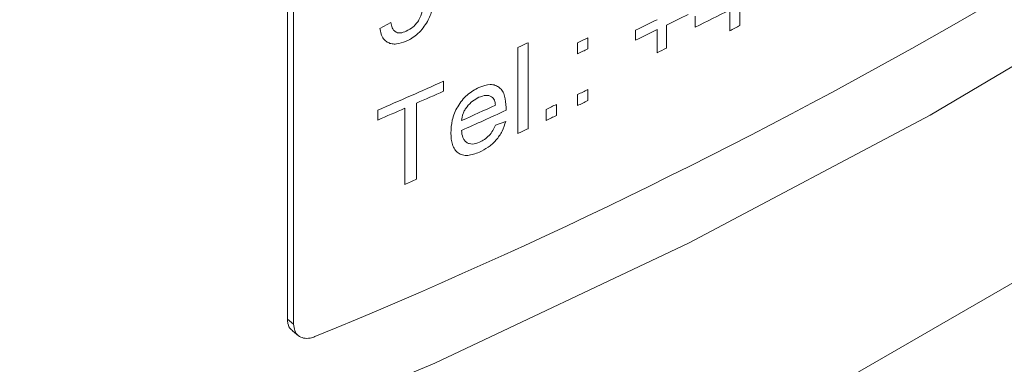
# Model space of a CAD drawing. Units: millimetres. Extents: x 0 to 420, y 0 to 297.
# Drawn here: x 360 to 366, y 72 to 74 of the extents above; entities that cross this region are included whole.
import ezdxf

# ---------------------------------------------------------------- set-up
doc = ezdxf.new("R2010")
doc.units = ezdxf.units.MM
doc.linetypes.add('SLD-Durchgehend', pattern=[0])

msp = doc.modelspace()

# ---------------------------------------------------------------- linework, layer by layer
at = {"color": 7, "linetype": 'SLD-Durchgehend', "lineweight": 15}
for p, q in [((386.87398, 84.53324), (355.72572, 66.55174)), ((361.2869, 77.35272), (361.2869, 72.18129)), ((361.32598, 77.32154), (361.32598, 72.15011)), ((361.31796, 72.10743), (361.35705, 72.07624))]:
    msp.add_line(p, q, dxfattribs=at)
at = {"color": 8, "linetype": 'SLD-Durchgehend', "lineweight": 0}
for p, q in [((364.08497, 74.00682), (364.08497, 74.13942)), ((364.14902, 74.17209), (364.14902, 74.03949)), ((361.87235, 74.02221), (361.9406, 74.05889)), ((363.86622, 74.02899), (363.86622, 74.09878)), ((363.48959, 73.9476), (363.48959, 74.01041)), ((363.62646, 73.86808), (363.62646, 74.01463)), ((363.68494, 74.04348), (363.68494, 73.89692)), ((363.18781, 73.96264), (363.18781, 73.89285)), ((362.74347, 73.35631), (362.74347, 73.90067)), ((362.81015, 73.93154), (362.81015, 73.38718)), ((363.12185, 73.86147), (363.12185, 73.93127)), ((362.27329, 73.68709), (362.27329, 73.62428)), ((363.18781, 73.63463), (363.18781, 73.56484)), ((363.12185, 73.53346), (363.12185, 73.60325)), ((361.85869, 73.4418), (361.85869, 73.50461)), ((362.02915, 73.03463), (362.02915, 73.51618)), ((362.10391, 73.54908), (362.10391, 73.06753)), ((362.66999, 73.52179), (362.66967, 73.50376)), ((362.92321, 73.43986), (362.92321, 73.50965)), ((362.98955, 73.54076), (362.98955, 73.47097)), ((362.60232, 73.41008), (362.6679, 73.43316)), ((361.2869, 72.18129), (361.32598, 72.15011))]:
    msp.add_line(p, q, dxfattribs=at)
at = {"color": 7, "linetype": 'SLD-Durchgehend', "lineweight": 15, "flags": 128}
msp.add_lwpolyline([(356.32225, 69.75563), (356.99316, 69.95624), (358.79768, 70.54789), (360.54132, 71.19753), (362.21851, 71.90308), (363.82386, 72.66228), (365.35224, 73.47268), (366.79875, 74.33171), (368.15876, 75.23661), (369.42791, 76.18447), (370.60213, 77.17227), (371.67767, 78.19683), (372.65107, 79.25488), (373.51923, 80.34303), (374.27936, 81.45779), (374.77945, 82.31354)], dxfattribs=at)
at = {"color": 7, "linetype": 'SLD-Durchgehend', "lineweight": 15}
msp.add_arc((348.35035, 104.01559), 34.53066, 292.313578, 307.681045, dxfattribs=at)
at = {"color": 8, "linetype": 'SLD-Durchgehend', "lineweight": 0}
for centre, radius, start, end in [((346.81298, 108.08021), 38.08279, 296.602231, 296.970905), ((346.36334, 109.15292), 39.09353, 295.981698, 296.205059), ((346.40798, 108.99604), 38.98942, 296.303072, 296.526314), ((346.36334, 109.09011), 39.09353, 295.981698, 296.205059), ((347.18391, 107.21998), 37.26606, 296.970012, 297.080558), ((346.10337, 109.79014), 39.69241, 295.388824, 295.494261), ((344.77648, 112.79541), 42.84407, 294.794046, 294.892306), ((346.10337, 109.72035), 39.69241, 295.388824, 295.494261), ((345.92246, 109.83678), 40.08964, 296.206675, 296.299874), ((345.23876, 111.82647), 41.77065, 293.446046, 294.067398), ((345.33384, 111.5495), 41.53634, 293.812486, 294.068118), ((346.10337, 109.46213), 39.69241, 295.388824, 295.494261), ((346.10337, 109.39234), 39.69241, 295.388824, 295.494261), ((345.17516, 111.90978), 41.93001, 293.446328, 293.700465), ((345.68469, 110.53205), 40.68091, 294.242154, 294.57472), ((345.58465, 110.6899), 40.92318, 294.243024, 294.676231), ((345.96609, 109.75419), 40.01513, 295.072688, 295.177602), ((345.96609, 109.6844), 40.01513, 295.072688, 295.177602), ((344.77648, 112.25105), 42.84407, 294.794046, 294.892306), ((345.25603, 111.24205), 41.72703, 293.701549, 293.813712)]:
    msp.add_arc(centre, radius, start, end, dxfattribs=at)
for points, knots in [([(362.2124, 74.21176), (362.21096, 74.18805), (362.2081, 74.14068), (362.184, 74.09102), (362.17196, 74.06621)], [0, 0, 0, 0, 0.5003357, 1, 1, 1, 1]), ([(362.03797, 74.0038), (362.05343, 74.01205), (362.07649, 74.02434), (362.1031, 74.05262), (362.12456, 74.08468), (362.14197, 74.12905), (362.14374, 74.16136), (362.14463, 74.17754)], [0, 0, 0, 0, 0.24943029, 0.37209292, 0.49996134, 0.74954272, 1, 1, 1, 1]), ([(361.9406, 74.05889), (361.94306, 74.04728), (361.94798, 74.02412), (361.96449, 74.00287), (361.9836, 73.99429), (362.00631, 73.99239), (362.02532, 73.99925), (362.03797, 74.0038)], [0, 0, 0, 0, 0.2504417, 0.4998627, 0.6245038, 0.7502918, 1, 1, 1, 1]), ([(362.17196, 74.06621), (362.16354, 74.0524), (362.14669, 74.02479), (362.1134, 73.98878), (362.08251, 73.96496), (362.05694, 73.94976), (362.04401, 73.94379), (362.03754, 73.94081)], [0, 0, 0, 0, 0.2499619, 0.4997957, 0.749609, 0.8747806, 1, 1, 1, 1]), ([(362.03754, 73.94081), (362.01685, 73.93326), (361.98576, 73.92192), (361.94794, 73.92324), (361.92294, 73.93124), (361.90227, 73.94599), (361.88105, 73.97345), (361.87582, 74.00273), (361.87235, 74.02221)], [0, 0, 0, 0, 0.2496768, 0.3752089, 0.50003, 0.6247824, 0.750386, 1, 1, 1, 1]), ([(362.32058, 73.35941), (362.32199, 73.38634), (362.32412, 73.42707), (362.34224, 73.48459), (362.36326, 73.52722), (362.39064, 73.56661), (362.43454, 73.61372), (362.4726, 73.6347), (362.49801, 73.6487)], [0, 0, 0, 0, 0.2501182, 0.37832, 0.5005555, 0.6268106, 0.7509098, 1, 1, 1, 1]), ([(362.49801, 73.6487), (362.52284, 73.65753), (362.56006, 73.67076), (362.60249, 73.66294), (362.62894, 73.64851), (362.64913, 73.62521), (362.66653, 73.58485), (362.66861, 73.54687), (362.66999, 73.52179)], [0, 0, 0, 0, 0.2490706, 0.3733979, 0.4994424, 0.621126, 0.7498498, 1, 1, 1, 1]), ([(362.49769, 73.58574), (362.48432, 73.57866), (362.45759, 73.56452), (362.42736, 73.53353), (362.40842, 73.50549), (362.3935, 73.47538), (362.39022, 73.45325), (362.38803, 73.43846)], [0, 0, 0, 0, 0.2501104, 0.4997394, 0.626633, 0.750374, 1, 1, 1, 1]), ([(362.57844, 73.58913), (362.57295, 73.59187), (362.56197, 73.59734), (362.53512, 73.5995), (362.51265, 73.59124), (362.49769, 73.58574)], [0, 0, 0, 0, 0.2504382, 0.5009093, 1, 1, 1, 1]), ([(362.60305, 73.53604), (362.60135, 73.54692), (362.5988, 73.56333), (362.58933, 73.58065), (362.58204, 73.58633), (362.57844, 73.58913)], [0, 0, 0, 0, 0.4998991, 0.7535712, 1, 1, 1, 1]), ([(362.38803, 73.37565), (362.38981, 73.36037), (362.39251, 73.33723), (362.40528, 73.31336), (362.419, 73.29982), (362.43638, 73.29177), (362.46363, 73.28794), (362.48703, 73.29628), (362.50263, 73.30184)], [0, 0, 0, 0, 0.2501072, 0.3788729, 0.5004611, 0.6260172, 0.7507856, 1, 1, 1, 1]), ([(362.6679, 73.43316), (362.66137, 73.41236), (362.64834, 73.3708), (362.60752, 73.31209), (362.55633, 73.26636), (362.51985, 73.24783), (362.50158, 73.23856)], [0, 0, 0, 0, 0.2499423, 0.4995411, 0.7494306, 1, 1, 1, 1]), ([(362.50263, 73.30184), (362.51299, 73.3071), (362.53371, 73.3176), (362.56334, 73.34249), (362.58332, 73.36941), (362.59531, 73.39246), (362.59998, 73.4042), (362.60232, 73.41008)], [0, 0, 0, 0, 0.250311, 0.5000977, 0.7494293, 0.8746711, 1, 1, 1, 1]), ([(362.50158, 73.23856), (362.47631, 73.22915), (362.4384, 73.21503), (362.39348, 73.21958), (362.36523, 73.23266), (362.34344, 73.25517), (362.32427, 73.29527), (362.32205, 73.3339), (362.32058, 73.35941)], [0, 0, 0, 0, 0.2494589, 0.3742611, 0.4997337, 0.6214758, 0.7500392, 1, 1, 1, 1])]:
    msp.add_open_spline(points, degree=3, knots=knots, dxfattribs=at)
at = {"color": 7, "linetype": 'SLD-Durchgehend', "lineweight": 15}
for points, knots in [([(361.31933, 72.10923), (361.31517, 72.11183), (361.30048, 72.12102), (361.28946, 72.14727), (361.28763, 72.17163), (361.2869, 72.18129)], [0, 0, 0, 0, 0.1925479, 0.6796059, 1, 1, 1, 1]), ([(361.32598, 72.15011), (361.32747, 72.13544), (361.33046, 72.10608), (361.35373, 72.07503), (361.38796, 72.05859), (361.42585, 72.0582), (361.45086, 72.06708), (361.46079, 72.0706)], [0, 0, 0, 0, 0.2146897, 0.4293879, 0.6440792, 0.8587724, 1, 1, 1, 1])]:
    msp.add_open_spline(points, degree=3, knots=knots, dxfattribs=at)

doc.saveas('drawing.dxf')
